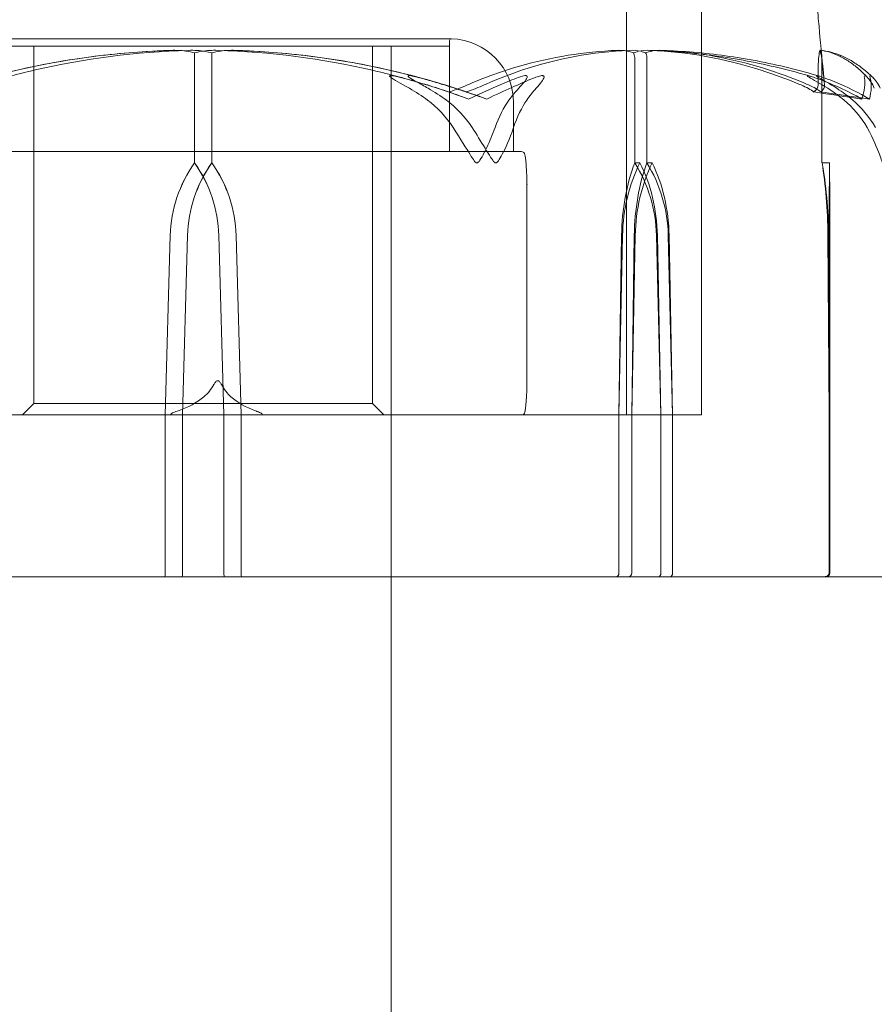
# Model space of a CAD drawing. Units: millimetres. Extents: x -2050 to 7912, y -2850 to 7162.
# Drawn here: x 1001 to 1024, y 1051 to 1077 of the extents above; entities that cross this region are included whole.
import ezdxf

# ---------------------------------------------------------------- set-up
doc = ezdxf.new("R2010")
doc.units = ezdxf.units.MM
doc.header["$MEASUREMENT"] = 0

msp = doc.modelspace()

# ---------------------------------------------------------------- linework, layer by layer
at = {"color": 0, "linetype": 'Continuous', "lineweight": 0}
for p, q in [((1019.25, 1066.9), (1019.25, 1087.4)), ((1019.25, 1087.347), (1019.25, 1066.9)), ((1017.25, 1066.9), (1017.25, 1085.4)), ((1012.6, 1076.899), (999.4, 1076.899)), ((1012.55, 1073.9), (1012.55, 1076.849)), ((1006.261, 1076.7), (999.45, 1076.7)), ((1001.5, 1073.9), (1001.5, 1076.7)), ((1012.55, 1076.7), (1006.261, 1076.7)), ((1010.5, 1073.9), (1010.5, 1076.7)), ((1011, 956.7), (1011, 1076.7)), ((1012.55, 1073.9), (1012.55, 1076.7)), ((1005.773, 1073.6), (1005.773, 1076.4)), ((1006.227, 1073.6), (1006.227, 1076.4)), ((1017.47, 1073.6), (1017.47, 1076.4)), ((1017.792, 1073.6), (1017.792, 1076.4)), ((1022.448, 1073.6), (1022.448, 1076.4)), ((1014.25, 1073.9), (1014.25, 1075.2)), ((1005.158, 1073.9), (999.097, 1073.9)), ((1001.5, 1067.2), (1001.5, 1073.9)), ((1005.158, 1073.9), (1007.551, 1073.9)), ((1013.341, 1073.9), (1007.551, 1073.9)), ((1010.5, 1067.2), (1010.5, 1073.9)), ((1013.341, 1073.9), (1014.455, 1073.9)), ((1005.77, 1073.6), (1005.773, 1073.6)), ((1006.23, 1073.6), (1006.227, 1073.6)), ((1017.609, 1073.6), (1017.47, 1073.6)), ((1017.935, 1073.6), (1017.792, 1073.6)), ((1022.648, 1073.6), (1022.448, 1073.6)), ((1014.607, 1067.774), (1014.607, 1073.026)), ((1004.99, 1066.9), (1005.124, 1071.669)), ((1004.99, 1066.9), (1005.123, 1071.669)), ((1005.584, 1071.669), (1005.45, 1066.9)), ((1005.583, 1071.669), (1005.45, 1066.9)), ((1006.416, 1071.669), (1006.55, 1066.9)), ((1006.417, 1071.669), (1006.55, 1066.9)), ((1007.01, 1066.9), (1006.876, 1071.669)), ((1007.01, 1066.9), (1006.877, 1071.669)), ((1017.05, 1066.9), (1017.122, 1071.669)), ((1017.05, 1066.9), (1017.146, 1071.669)), ((1017.484, 1071.669), (1017.391, 1066.9)), ((1017.46, 1071.669), (1017.391, 1066.9)), ((1018.049, 1071.669), (1018.168, 1066.9)), ((1018.073, 1071.669), (1018.168, 1066.9)), ((1018.479, 1066.9), (1018.361, 1071.669)), ((1018.479, 1066.9), (1018.386, 1071.669)), ((1022.638, 1066.9), (1022.605, 1071.669)), ((1022.623, 1071.669), (1022.659, 1066.9)), ((1022.638, 1066.9), (1022.639, 1071.669)), ((1022.657, 1071.669), (1022.659, 1066.9)), ((1001.5, 1067.2), (1001.2, 1066.9)), ((1006.179, 1067.2), (1001.5, 1067.2)), ((1010.5, 1067.2), (1006.179, 1067.2)), ((1010.5, 1067.2), (1010.8, 1066.9)), ((992.75, 1066.9), (1019.25, 1066.9)), ((998.782, 1066.9), (1019.25, 1066.9)), ((1004.99, 1062.7), (1004.99, 1066.9)), ((1005.45, 1066.9), (1005.45, 1062.7)), ((1006.55, 1066.9), (1006.55, 1062.7)), ((1007.01, 1062.7), (1007.01, 1066.9)), ((1011, 1066.9), (1011, 1062.6)), ((1017.05, 1062.7), (1017.05, 1066.9)), ((1017.391, 1066.9), (1017.391, 1062.7)), ((1018.168, 1066.9), (1018.168, 1062.7)), ((1018.479, 1062.7), (1018.479, 1066.9)), ((1022.638, 1062.7), (1022.638, 1066.9)), ((1022.659, 1066.9), (1022.659, 1062.7)), ((998.828, 1062.6), (1004.979, 1062.6)), ((1004.979, 1062.6), (1006.564, 1062.6)), ((1006.564, 1062.6), (1012.67, 1062.6)), ((1013.674, 1062.6), (1012.67, 1062.6)), ((1013.674, 1062.6), (1016.972, 1062.6)), ((1016.972, 1062.6), (1018.108, 1062.6)), ((1018.108, 1062.6), (1023.597, 1062.6)), ((1024.05, 1062.6), (1023.597, 1062.6))]:
    msp.add_line(p, q, dxfattribs=at)
for centre, radius, start, end in [((1006, 1006), 125, 112.08613, 320.89578), ((1012.6, 1076.849), 0.05, 90, 180), ((1012.6, 1076.849), 0.05, 88.2635, 90), ((1012.55, 1075.2), 1.7, 0, 88.2635), ((1014.455, 1073.8), 0.1, 10.0101, 90), ((1014.455, 1067), 0.1, 270, 349.9899)]:
    msp.add_arc(centre, radius, start, end, dxfattribs=at)
at = {"color": 0, "linetype": 'Continuous', "lineweight": 0, "extrusion": (3.4911e-16, -4.73439e-32, -1)}
msp.add_ellipse((1006, 1055.542), major_axis=(0, -21.058), ratio=0.966518, start_param=-2.814609, end_param=-2.787847, dxfattribs=at)
at = {"color": 0, "linetype": 'Continuous', "lineweight": 0, "extrusion": (3.2655e-16, -3.62711e-32, -1)}
msp.add_ellipse((1006, 1055.542), major_axis=(21.759, 0), ratio=0.967781, start_param=-1.243813, end_param=-1.21705, dxfattribs=at)
at = {"color": 0, "linetype": 'Continuous', "lineweight": 0}
for centre, major_axis, ratio, start_param, end_param in [((1006, 1055.542), (-50.543, 0), 0.41664, -1.924542, -1.89778), ((1006, 1055.542), (-51.125, 0), 0.411894, -1.924542, -1.89778), ((1009.069, 1071.571), (0, -3.5), 0.996358, -2.189134, -1.598722), ((1009.082, 1071.571), (0, -3.5), 0.999904, -2.189134, -1.598722), ((1003.366, 1071.571), (3.512, 0), 0.996561, 0.027925, 0.618338), ((1003.379, 1071.571), (0, 3.5), 0.999904, -1.542871, -0.952459), ((1019.256, 1071.571), (0, -3.5), 0.513435, -2.189134, -1.598722), ((1019.924, 1071.571), (0, -3.5), 0.69726, -2.189134, -1.598722), ((1015.279, 1071.571), (0, 3.5), 0.881086, -1.542871, -0.952459), ((1015.946, 1071.571), (0, 3.5), 0.69726, -1.542871, -0.952459), ((1021.757, 1071.571), (0, 3.5), 0.242593, -1.542871, -0.952459), ((1004.979, 1062.7), (0, -0.1), 0.11234, 0, 1.570796), ((1016.972, 1062.7), (0, -0.1), 0.78771, 0, 1.570796), ((1018.416, 1062.7), (0, 0.1), 0.628836, -3.141593, -1.570796), ((1022.537, 1062.7), (0.1, 0), 0.998353, -1.570796, 0)]:
    msp.add_ellipse(centre, major_axis=major_axis, ratio=ratio, start_param=start_param, end_param=end_param, dxfattribs=at)
at = {"color": 0, "linetype": 'Continuous', "lineweight": 0, "extrusion": (2.24136e-16, -2.49305e-22, -1)}
msp.add_ellipse((1008.621, 1071.571), major_axis=(0, 3.5), ratio=0.999904, start_param=-1.542871, end_param=-0.952459, dxfattribs=at)
at = {"color": 0, "linetype": 'Continuous', "lineweight": 0, "extrusion": (2.21281e-16, 3.92696e-34, -1)}
msp.add_ellipse((1008.634, 1071.571), major_axis=(-3.512, 0), ratio=0.996561, start_param=0.027925, end_param=0.618338, dxfattribs=at)
at = {"color": 0, "linetype": 'Continuous', "lineweight": 0, "extrusion": (2.23919e-16, -8.23351e-20, -1)}
msp.add_ellipse((1002.918, 1071.571), major_axis=(0, -3.5), ratio=0.999904, start_param=-2.189134, end_param=-1.598722, dxfattribs=at)
at = {"color": 0, "linetype": 'Continuous', "lineweight": 0, "extrusion": (2.22856e-16, -3.4003e-34, -1)}
msp.add_ellipse((1002.931, 1071.571), major_axis=(0, -3.5), ratio=0.996358, start_param=-2.189134, end_param=-1.598722, dxfattribs=at)
at = {"color": 0, "linetype": 'Continuous', "lineweight": 0, "extrusion": (2.35838e-16, -4.73201e-33, -1)}
msp.add_ellipse((1019.004, 1071.571), major_axis=(0, 3.5), ratio=0.538008, start_param=-1.542871, end_param=-0.952459, dxfattribs=at)
at = {"color": 0, "linetype": 'Continuous', "lineweight": 0, "extrusion": (1.77094e-16, 4.20765e-19, -1)}
msp.add_ellipse((1019.654, 1071.571), major_axis=(0, 3.5), ratio=0.716818, start_param=-1.542871, end_param=-0.952459, dxfattribs=at)
at = {"color": 0, "linetype": 'Continuous', "lineweight": 0, "extrusion": (2.12503e-16, 7.99551e-33, -1)}
msp.add_ellipse((1014.916, 1071.571), major_axis=(0, -3.5), ratio=0.895628, start_param=-2.189134, end_param=-1.598722, dxfattribs=at)
at = {"color": 0, "linetype": 'Continuous', "lineweight": 0, "extrusion": (1.95538e-16, 2.18568e-17, -1)}
msp.add_ellipse((1015.565, 1071.571), major_axis=(0, -3.5), ratio=0.716818, start_param=-2.189134, end_param=-1.598722, dxfattribs=at)
at = {"color": 0, "linetype": 'Continuous', "lineweight": 0, "extrusion": (0, 0, -1)}
for centre, major_axis, ratio, start_param, end_param in [((1021.678, 1071.571), (0, -3.5), 0.270251, -2.189134, -1.598722), ((1022.688, 1071.571), (0, 3.5), 0.013829, -1.542871, -0.952459), ((1022.609, 1071.571), (0, -3.5), 0.013829, -2.189134, -1.598722), ((1005.436, 1062.7), (0, 0.1), 0.139999, -4.712389, -3.141593), ((1006.564, 1062.7), (0, -0.1), 0.139999, 0, 1.570796), ((1007.021, 1062.7), (0, 0.1), 0.11234, -3.141593, -1.570796)]:
    msp.add_ellipse(centre, major_axis=major_axis, ratio=ratio, start_param=start_param, end_param=end_param, dxfattribs=at)
at = {"color": 0, "linetype": 'Continuous', "lineweight": 0, "extrusion": (2.37934e-16, 5.2095e-18, -1)}
msp.add_ellipse((1014.14, 1073.079), major_axis=(0.395, -0.284), ratio=0.883204, start_param=-0.586124, end_param=-0.565327, dxfattribs=at)
at = {"color": 0, "linetype": 'Continuous', "lineweight": 0, "extrusion": (2.36562e-16, -5.49061e-20, -1)}
msp.add_ellipse((1014.138, 1067.72), major_axis=(-0.394, -0.289), ratio=0.881873, start_param=-2.568099, end_param=-2.547408, dxfattribs=at)
at = {"color": 0, "linetype": 'Continuous', "lineweight": 0, "extrusion": (2.58657e-16, 4.01786e-31, -1)}
msp.add_ellipse((1017.311, 1062.7), major_axis=(0, 0.1), ratio=0.804799, start_param=-4.712389, end_param=-3.141593, dxfattribs=at)
at = {"color": 0, "linetype": 'Continuous', "lineweight": 0, "extrusion": (2.287e-16, -1.81573e-29, -1)}
msp.add_ellipse((1018.108, 1062.7), major_axis=(0, 0.1), ratio=0.606811, start_param=-4.712389, end_param=-3.141593, dxfattribs=at)
at = {"color": 0, "linetype": 'Continuous', "lineweight": 0, "extrusion": (2.2593e-16, 9.96129e-30, -1)}
msp.add_ellipse((1022.559, 1062.7), major_axis=(0, 0.1), ratio=0.998159, start_param=-4.712389, end_param=-3.141593, dxfattribs=at)
at = {"color": 0, "linetype": 'Continuous', "lineweight": 0}
for points, knots in [([(1019.802, 1086.887), (1020.332, 1085.934), (1020.749, 1084.916), (1021.464, 1082.722), (1021.747, 1081.527), (1022.071, 1079.713), (1022.165, 1079.075), (1022.277, 1078.164), (1022.31, 1077.85), (1022.357, 1077.379), (1022.373, 1077.201), (1022.399, 1076.917), (1022.408, 1076.808), (1022.43, 1076.566), (1022.439, 1076.467), (1022.45, 1076.357), (1022.453, 1076.326), (1022.456, 1076.299), (1022.457, 1076.293), (1022.457, 1076.293), (1022.457, 1076.293), (1022.457, 1076.294), (1022.456, 1076.296), (1022.455, 1076.308), (1022.455, 1076.313), (1022.453, 1076.325), (1022.453, 1076.33), (1022.451, 1076.345), (1022.449, 1076.357), (1022.442, 1076.412), (1022.437, 1076.459), (1022.431, 1076.504)], [0, 0, 0, 0, 3.270096, 3.270096, 6.926505, 6.926505, 8.856753, 8.856753, 9.943857, 9.943857, 10.879961, 10.879961, 11.835817, 11.835817, 13.489635, 13.489635, 14.242489, 14.242489, 14.492122, 14.492122, 14.524921, 14.524921, 14.615005, 14.615005, 14.656141, 14.656141, 14.676636, 14.676636, 14.715365, 14.715365, 14.852252, 14.852252, 14.852252, 14.852252]), ([(999.588, 1075.671), (999.639, 1075.687), (999.699, 1075.705), (999.89, 1075.762), (1000.013, 1075.797), (1000.527, 1075.94), (1000.92, 1076.037), (1002.511, 1076.382), (1003.725, 1076.536), (1005.014, 1076.586), (1005.082, 1076.589), (1005.15, 1076.591)], [-0.9835072, -0.9835072, -0.9835072, -0.9835072, -0.9669539, -0.9669539, -0.9369401, -0.9369401, -0.8421023, -0.8421023, -0.5561783, -0.5561783, -0.5402068, -0.5402068, -0.5402068, -0.5402068]), ([(1005.603, 1076.591), (1004.22, 1076.55), (1002.845, 1076.373), (1001.035, 1075.955), (1000.579, 1075.834), (1000.096, 1075.687), (1000.067, 1075.679), (1000.042, 1075.671)], [-0.4421286, -0.4421286, -0.4421286, -0.4421286, -0.1182977, -0.1182977, -0.0078038, -0.0078038, 0, 0, 0, 0]), ([(1005.151, 1076.591), (1004.816, 1076.581), (1004.482, 1076.563), (1003.815, 1076.512), (1003.482, 1076.478), (1002.818, 1076.395), (1002.487, 1076.346), (1001.828, 1076.232), (1001.5, 1076.167), (1000.847, 1076.022), (1000.522, 1075.942), (1000.199, 1075.854)], [-1.5412246, -1.5412246, -1.5412246, -1.5412246, -1.4937265, -1.4937265, -1.4462285, -1.4462285, -1.3987304, -1.3987304, -1.3512323, -1.3512323, -1.3037343, -1.3037343, -1.3037343, -1.3037343]), ([(1005.15, 1076.591), (1005.277, 1076.595), (1005.411, 1076.59), (1005.63, 1076.562), (1005.711, 1076.544), (1005.773, 1076.523)], [0, 0, 0, 0, 0.03817723, 0.03817723, 0.06694884, 0.06694884, 0.06694884, 0.06694884]), ([(1006.227, 1076.522), (1006.177, 1076.539), (1006.115, 1076.554), (1005.917, 1076.586), (1005.765, 1076.596), (1005.603, 1076.591)], [0.00423663, 0.00423663, 0.00423663, 0.00423663, 0.01823074, 0.01823074, 0.04341037, 0.04341037, 0.04341037, 0.04341037]), ([(1005.773, 1076.523), (1005.824, 1076.54), (1005.887, 1076.555), (1006.086, 1076.587), (1006.236, 1076.596), (1006.396, 1076.591)], [0.00422557, 0.00422557, 0.00422557, 0.00422557, 0.01848472, 0.01848472, 0.04342436, 0.04342436, 0.04342436, 0.04342436]), ([(1006.851, 1076.591), (1006.724, 1076.595), (1006.59, 1076.59), (1006.37, 1076.562), (1006.289, 1076.544), (1006.227, 1076.522)], [0, 0, 0, 0, 0.03830031, 0.03830031, 0.06712735, 0.06712735, 0.06712735, 0.06712735]), ([(1006.396, 1076.591), (1007.779, 1076.55), (1009.155, 1076.373), (1010.965, 1075.955), (1011.421, 1075.834), (1011.904, 1075.687), (1011.933, 1075.679), (1011.958, 1075.671)], [-0.4429016, -0.4429016, -0.4429016, -0.4429016, -0.118467, -0.118467, -0.0078112, -0.0078112, 0, 0, 0, 0]), ([(1012.412, 1075.671), (1012.363, 1075.686), (1012.302, 1075.705), (1012.111, 1075.762), (1011.987, 1075.797), (1011.473, 1075.94), (1011.08, 1076.037), (1009.49, 1076.381), (1008.275, 1076.536), (1006.987, 1076.586), (1006.919, 1076.589), (1006.851, 1076.591)], [-0.9823146, -0.9823146, -0.9823146, -0.9823146, -0.9655303, -0.9655303, -0.9355677, -0.9355677, -0.8408895, -0.8408895, -0.5554016, -0.5554016, -0.5395267, -0.5395267, -0.5395267, -0.5395267]), ([(1006.851, 1076.591), (1007.185, 1076.581), (1007.519, 1076.563), (1008.186, 1076.512), (1008.519, 1076.478), (1009.183, 1076.395), (1009.513, 1076.346), (1010.172, 1076.232), (1010.501, 1076.167), (1011.153, 1076.022), (1011.478, 1075.942), (1011.801, 1075.854)], [-1.5411576, -1.5411576, -1.5411576, -1.5411576, -1.493673, -1.493673, -1.4461883, -1.4461883, -1.3987036, -1.3987036, -1.3512189, -1.3512189, -1.3037343, -1.3037343, -1.3037343, -1.3037343]), ([(1013.023, 1075.671), (1013.058, 1075.686), (1013.101, 1075.705), (1013.236, 1075.762), (1013.323, 1075.797), (1013.686, 1075.94), (1013.964, 1076.037), (1015.095, 1076.381), (1015.967, 1076.536), (1016.892, 1076.586), (1016.94, 1076.589), (1016.989, 1076.591)], [-0.9823146, -0.9823146, -0.9823146, -0.9823146, -0.9655303, -0.9655303, -0.9355677, -0.9355677, -0.8408895, -0.8408895, -0.5554016, -0.5554016, -0.5395267, -0.5395267, -0.5395267, -0.5395267]), ([(1017.322, 1076.591), (1016.358, 1076.55), (1015.396, 1076.373), (1014.147, 1075.955), (1013.834, 1075.834), (1013.503, 1075.687), (1013.483, 1075.679), (1013.466, 1075.671)], [-0.4421286, -0.4421286, -0.4421286, -0.4421286, -0.1182977, -0.1182977, -0.0078038, -0.0078038, 0, 0, 0, 0]), ([(1016.989, 1076.591), (1017.081, 1076.595), (1017.177, 1076.59), (1017.336, 1076.562), (1017.394, 1076.544), (1017.44, 1076.522)], [0, 0, 0, 0, 0.03830031, 0.03830031, 0.06712735, 0.06712735, 0.06712735, 0.06712735]), ([(1017.761, 1076.522), (1017.725, 1076.539), (1017.682, 1076.554), (1017.542, 1076.586), (1017.435, 1076.596), (1017.322, 1076.591)], [0.00423663, 0.00423663, 0.00423663, 0.00423663, 0.01823074, 0.01823074, 0.04341037, 0.04341037, 0.04341037, 0.04341037]), ([(1017.44, 1076.522), (1017.475, 1076.539), (1017.519, 1076.554), (1017.659, 1076.586), (1017.768, 1076.596), (1017.884, 1076.591)], [0.00423663, 0.00423663, 0.00423663, 0.00423663, 0.01823074, 0.01823074, 0.04341037, 0.04341037, 0.04341037, 0.04341037]), ([(1018.193, 1076.591), (1018.104, 1076.595), (1018.011, 1076.59), (1017.859, 1076.562), (1017.803, 1076.544), (1017.761, 1076.522)], [0, 0, 0, 0, 0.03830031, 0.03830031, 0.06712735, 0.06712735, 0.06712735, 0.06712735]), ([(1022.157, 1075.899), (1021.877, 1075.982), (1021.596, 1076.057), (1021.03, 1076.193), (1020.746, 1076.254), (1020.175, 1076.361), (1019.889, 1076.408), (1019.314, 1076.485), (1019.026, 1076.517), (1018.449, 1076.565), (1018.16, 1076.582), (1017.871, 1076.591)], [1.3123605, 1.3123605, 1.3123605, 1.3123605, 1.3582842, 1.3582842, 1.404208, 1.404208, 1.4501317, 1.4501317, 1.4960555, 1.4960555, 1.5419792, 1.5419792, 1.5419792, 1.5419792]), ([(1017.884, 1076.591), (1018.875, 1076.55), (1019.858, 1076.373), (1021.168, 1075.955), (1021.5, 1075.834), (1021.853, 1075.687), (1021.874, 1075.679), (1021.892, 1075.671)], [-0.4421286, -0.4421286, -0.4421286, -0.4421286, -0.1182977, -0.1182977, -0.0078038, -0.0078038, 0, 0, 0, 0]), ([(1018.179, 1076.591), (1018.463, 1076.582), (1018.748, 1076.565), (1019.315, 1076.517), (1019.598, 1076.486), (1020.163, 1076.408), (1020.444, 1076.362), (1021.005, 1076.255), (1021.285, 1076.194), (1021.841, 1076.058), (1022.117, 1075.983), (1022.392, 1075.901)], [-1.5420157, -1.5420157, -1.5420157, -1.5420157, -1.4961477, -1.4961477, -1.4502796, -1.4502796, -1.4044115, -1.4044115, -1.3585435, -1.3585435, -1.3126754, -1.3126754, -1.3126754, -1.3126754]), ([(1022.092, 1075.671), (1022.057, 1075.686), (1022.014, 1075.705), (1021.878, 1075.762), (1021.79, 1075.797), (1021.426, 1075.94), (1021.149, 1076.037), (1020.03, 1076.381), (1019.185, 1076.536), (1018.287, 1076.586), (1018.24, 1076.589), (1018.193, 1076.591)], [-0.9823146, -0.9823146, -0.9823146, -0.9823146, -0.9655303, -0.9655303, -0.9355677, -0.9355677, -0.8408895, -0.8408895, -0.5554016, -0.5554016, -0.5395267, -0.5395267, -0.5395267, -0.5395267]), ([(1022.345, 1075.671), (1022.345, 1075.686), (1022.345, 1075.705), (1022.344, 1075.762), (1022.344, 1075.797), (1022.343, 1075.94), (1022.344, 1076.037), (1022.352, 1076.381), (1022.371, 1076.536), (1022.39, 1076.586), (1022.391, 1076.589), (1022.392, 1076.591)], [-0.9823146, -0.9823146, -0.9823146, -0.9823146, -0.9655303, -0.9655303, -0.9355677, -0.9355677, -0.8408895, -0.8408895, -0.5554016, -0.5554016, -0.5395267, -0.5395267, -0.5395267, -0.5395267]), ([(1022.392, 1076.591), (1022.394, 1076.595), (1022.396, 1076.59), (1022.401, 1076.562), (1022.403, 1076.544), (1022.405, 1076.522)], [0, 0, 0, 0, 0.03830031, 0.03830031, 0.06712735, 0.06712735, 0.06712735, 0.06712735]), ([(1022.393, 1076.592), (1022.483, 1076.583), (1022.572, 1076.565), (1022.747, 1076.513), (1022.834, 1076.479), (1023.006, 1076.396), (1023.091, 1076.346), (1023.257, 1076.234), (1023.339, 1076.17), (1023.501, 1076.029), (1023.581, 1075.951), (1023.66, 1075.867)], [-1.5450672, -1.5450672, -1.5450672, -1.5450672, -1.4993954, -1.4993954, -1.4537235, -1.4537235, -1.4080517, -1.4080517, -1.3623799, -1.3623799, -1.316708, -1.316708, -1.316708, -1.316708]), ([(1022.405, 1076.522), (1022.405, 1076.539), (1022.405, 1076.554), (1022.406, 1076.586), (1022.407, 1076.596), (1022.409, 1076.591)], [0.00423663, 0.00423663, 0.00423663, 0.00423663, 0.01823074, 0.01823074, 0.04341037, 0.04341037, 0.04341037, 0.04341037]), ([(1023.791, 1075.881), (1023.704, 1075.964), (1023.616, 1076.04), (1023.438, 1076.179), (1023.347, 1076.242), (1023.165, 1076.353), (1023.072, 1076.401), (1022.885, 1076.482), (1022.791, 1076.515), (1022.6, 1076.565), (1022.504, 1076.583), (1022.408, 1076.592)], [1.3177989, 1.3177989, 1.3177989, 1.3177989, 1.3631827, 1.3631827, 1.4085665, 1.4085665, 1.4539503, 1.4539503, 1.4993341, 1.4993341, 1.5447179, 1.5447179, 1.5447179, 1.5447179]), ([(1022.409, 1076.591), (1022.428, 1076.55), (1022.443, 1076.373), (1022.486, 1075.955), (1022.499, 1075.834), (1022.515, 1075.687), (1022.515, 1075.679), (1022.516, 1075.671)], [-0.4421286, -0.4421286, -0.4421286, -0.4421286, -0.1182977, -0.1182977, -0.0078038, -0.0078038, 0, 0, 0, 0]), ([(1005.773, 1076.523), (1005.773, 1076.508), (1005.773, 1076.491), (1005.773, 1076.45), (1005.773, 1076.425), (1005.773, 1076.4)], [-0.01332488, -0.01332488, -0.01332488, -0.01332488, -0.0075834, -0.0075834, 0, 0, 0, 0]), ([(1006.227, 1076.522), (1006.227, 1076.507), (1006.227, 1076.491), (1006.227, 1076.45), (1006.227, 1076.425), (1006.227, 1076.4)], [-0.01326086, -0.01326086, -0.01326086, -0.01326086, -0.0075834, -0.0075834, 0, 0, 0, 0]), ([(1017.44, 1076.522), (1017.448, 1076.507), (1017.455, 1076.491), (1017.466, 1076.45), (1017.47, 1076.425), (1017.47, 1076.4)], [0.01860277, 0.01860277, 0.01860277, 0.01860277, 0.02428669, 0.02428669, 0.03187873, 0.03187873, 0.03187873, 0.03187873]), ([(1017.761, 1076.522), (1017.769, 1076.507), (1017.776, 1076.491), (1017.788, 1076.45), (1017.792, 1076.425), (1017.792, 1076.4)], [0.01860277, 0.01860277, 0.01860277, 0.01860277, 0.02428669, 0.02428669, 0.03187873, 0.03187873, 0.03187873, 0.03187873]), ([(1022.405, 1076.522), (1022.417, 1076.507), (1022.427, 1076.491), (1022.443, 1076.45), (1022.448, 1076.425), (1022.448, 1076.4)], [-0.01326086, -0.01326086, -0.01326086, -0.01326086, -0.0075834, -0.0075834, 0, 0, 0, 0]), ([(1011.484, 1075.583), (1011.247, 1075.716), (1011.054, 1075.821), (1010.972, 1075.884), (1010.963, 1075.893), (1010.957, 1075.902), (1010.956, 1075.905), (1010.955, 1075.909), (1010.955, 1075.911), (1010.957, 1075.913), (1010.959, 1075.915), (1010.963, 1075.917), (1010.965, 1075.918), (1010.973, 1075.919), (1010.98, 1075.92), (1011, 1075.92), (1011.017, 1075.918), (1011.057, 1075.913), (1011.082, 1075.908), (1011.151, 1075.894), (1011.202, 1075.882), (1011.27, 1075.865), (1011.293, 1075.859), (1011.316, 1075.852)], [0, 0, 0, 0, 0.0839151, 0.0839151, 0.0989446, 0.0989446, 0.1046848, 0.1046848, 0.1084776, 0.1084776, 0.1119224, 0.1119224, 0.1162276, 0.1162276, 0.1241078, 0.1241078, 0.1430125, 0.1430125, 0.1685672, 0.1685672, 0.220379, 0.220379, 0.2465121, 0.2465121, 0.2465121, 0.2465121]), ([(1011.805, 1075.852), (1011.735, 1075.872), (1011.576, 1075.912), (1011.482, 1075.92), (1011.471, 1075.92), (1011.458, 1075.918), (1011.454, 1075.918), (1011.449, 1075.915), (1011.447, 1075.914), (1011.445, 1075.912), (1011.445, 1075.91), (1011.444, 1075.907), (1011.445, 1075.905), (1011.448, 1075.899), (1011.451, 1075.895), (1011.463, 1075.883), (1011.476, 1075.874), (1011.528, 1075.838), (1011.59, 1075.801), (1011.765, 1075.702), (1011.874, 1075.642), (1011.98, 1075.583)], [0, 0, 0, 0, 0.02163494, 0.02163494, 0.02503799, 0.02503799, 0.02658143, 0.02658143, 0.02759534, 0.02759534, 0.02851464, 0.02851464, 0.02967905, 0.02967905, 0.03180712, 0.03180712, 0.03715407, 0.03715407, 0.05318117, 0.05318117, 0.07430463, 0.07430463, 0.07430463, 0.07430463]), ([(1013.051, 1075.296), (1013.41, 1075.463), (1013.755, 1075.616), (1014.165, 1075.787), (1014.246, 1075.821), (1014.325, 1075.852)], [0.0252215, 0.0252215, 0.0252215, 0.0252215, 0.1707724, 0.1707724, 0.2082955, 0.2082955, 0.2082955, 0.2082955]), ([(1014.325, 1075.852), (1014.372, 1075.872), (1014.48, 1075.913), (1014.562, 1075.92), (1014.573, 1075.92), (1014.585, 1075.918), (1014.589, 1075.917), (1014.596, 1075.915), (1014.598, 1075.914), (1014.603, 1075.911), (1014.604, 1075.909), (1014.608, 1075.906), (1014.609, 1075.903), (1014.612, 1075.897), (1014.613, 1075.893), (1014.613, 1075.878), (1014.609, 1075.866), (1014.579, 1075.798), (1014.501, 1075.703), (1014.386, 1075.583)], [0, 0, 0, 0, 0.02174229, 0.02174229, 0.02601809, 0.02601809, 0.02789878, 0.02789878, 0.02921606, 0.02921606, 0.0304774, 0.0304774, 0.03220048, 0.03220048, 0.03557693, 0.03557693, 0.04476146, 0.04476146, 0.09044466, 0.09044466, 0.09044466, 0.09044466]), ([(1014.848, 1075.583), (1014.971, 1075.716), (1015.049, 1075.821), (1015.062, 1075.884), (1015.062, 1075.892), (1015.058, 1075.902), (1015.056, 1075.905), (1015.052, 1075.909), (1015.051, 1075.911), (1015.046, 1075.913), (1015.044, 1075.915), (1015.038, 1075.917), (1015.035, 1075.918), (1015.026, 1075.919), (1015.02, 1075.92), (1015, 1075.92), (1014.985, 1075.918), (1014.95, 1075.911), (1014.927, 1075.905), (1014.864, 1075.886), (1014.819, 1075.869), (1014.779, 1075.852)], [0, 0, 0, 0, 0.083782, 0.083782, 0.0989561, 0.0989561, 0.1046942, 0.1046942, 0.1084847, 0.1084847, 0.1119261, 0.1119261, 0.1162251, 0.1162251, 0.1240905, 0.1240905, 0.1441922, 0.1441922, 0.1755436, 0.1755436, 0.2440325, 0.2440325, 0.2440325, 0.2440325]), ([(1022.604, 1075.583), (1022.391, 1075.716), (1022.197, 1075.821), (1022.094, 1075.884), (1022.081, 1075.892), (1022.068, 1075.902), (1022.065, 1075.905), (1022.06, 1075.909), (1022.059, 1075.911), (1022.057, 1075.913), (1022.056, 1075.915), (1022.056, 1075.917), (1022.057, 1075.918), (1022.059, 1075.919), (1022.062, 1075.92), (1022.072, 1075.92), (1022.084, 1075.918), (1022.114, 1075.911), (1022.136, 1075.905), (1022.2, 1075.886), (1022.251, 1075.869), (1022.297, 1075.852)], [0, 0, 0, 0, 0.083782, 0.083782, 0.0989561, 0.0989561, 0.1046942, 0.1046942, 0.1084847, 0.1084847, 0.1119261, 0.1119261, 0.1162251, 0.1162251, 0.1240905, 0.1240905, 0.1441922, 0.1441922, 0.1755436, 0.1755436, 0.2440325, 0.2440325, 0.2440325, 0.2440325]), ([(1022.534, 1075.852), (1022.482, 1075.872), (1022.364, 1075.913), (1022.31, 1075.92), (1022.304, 1075.92), (1022.301, 1075.918), (1022.3, 1075.917), (1022.3, 1075.915), (1022.301, 1075.914), (1022.303, 1075.911), (1022.304, 1075.909), (1022.308, 1075.906), (1022.311, 1075.903), (1022.319, 1075.897), (1022.326, 1075.893), (1022.348, 1075.878), (1022.368, 1075.866), (1022.482, 1075.798), (1022.653, 1075.703), (1022.842, 1075.583)], [0, 0, 0, 0, 0.02174229, 0.02174229, 0.02601809, 0.02601809, 0.02789878, 0.02789878, 0.02921607, 0.02921607, 0.0304774, 0.0304774, 0.03220048, 0.03220048, 0.03557693, 0.03557693, 0.04476146, 0.04476146, 0.09044467, 0.09044467, 0.09044467, 0.09044467]), ([(1023.71, 1075.296), (1023.431, 1075.463), (1023.122, 1075.616), (1022.705, 1075.787), (1022.619, 1075.821), (1022.534, 1075.852)], [0.0252215, 0.0252215, 0.0252215, 0.0252215, 0.1707724, 0.1707724, 0.2082955, 0.2082955, 0.2082955, 0.2082955]), ([(1023.577, 1075.852), (1023.575, 1075.872), (1023.568, 1075.912), (1023.586, 1075.92), (1023.589, 1075.92), (1023.596, 1075.918), (1023.598, 1075.918), (1023.603, 1075.915), (1023.605, 1075.914), (1023.609, 1075.912), (1023.612, 1075.91), (1023.617, 1075.907), (1023.619, 1075.905), (1023.626, 1075.899), (1023.631, 1075.895), (1023.644, 1075.883), (1023.654, 1075.874), (1023.687, 1075.838), (1023.716, 1075.801), (1023.781, 1075.702), (1023.813, 1075.642), (1023.839, 1075.583)], [0, 0, 0, 0, 0.02163494, 0.02163494, 0.02503799, 0.02503799, 0.02658143, 0.02658143, 0.02759534, 0.02759534, 0.02851464, 0.02851464, 0.02967905, 0.02967905, 0.03180712, 0.03180712, 0.03715407, 0.03715407, 0.05318117, 0.05318117, 0.07430463, 0.07430463, 0.07430463, 0.07430463]), ([(1023.998, 1075.583), (1023.933, 1075.716), (1023.851, 1075.821), (1023.788, 1075.884), (1023.778, 1075.893), (1023.767, 1075.902), (1023.763, 1075.905), (1023.757, 1075.909), (1023.755, 1075.911), (1023.75, 1075.913), (1023.748, 1075.915), (1023.744, 1075.917), (1023.742, 1075.918), (1023.738, 1075.919), (1023.735, 1075.92), (1023.729, 1075.92), (1023.727, 1075.918), (1023.723, 1075.913), (1023.723, 1075.908), (1023.722, 1075.894), (1023.724, 1075.882), (1023.728, 1075.865), (1023.73, 1075.859), (1023.731, 1075.852)], [0, 0, 0, 0, 0.0839151, 0.0839151, 0.0989446, 0.0989446, 0.1046848, 0.1046848, 0.1084776, 0.1084776, 0.1119224, 0.1119224, 0.1162276, 0.1162276, 0.1241078, 0.1241078, 0.1430125, 0.1430125, 0.1685672, 0.1685672, 0.220379, 0.220379, 0.2465121, 0.2465121, 0.2465121, 0.2465121]), ([(1012.644, 1074.54), (1012.468, 1074.818), (1012.212, 1075.077), (1011.819, 1075.379), (1011.657, 1075.486), (1011.484, 1075.583)], [3.7382233, 3.7382233, 3.7382233, 3.7382233, 3.8335399, 3.8335399, 3.8901312, 3.8901312, 3.8901312, 3.8901312]), ([(1011.98, 1075.583), (1012.153, 1075.486), (1012.317, 1075.379), (1012.713, 1075.077), (1012.971, 1074.818), (1013.148, 1074.54)], [0.9513258, 0.9513258, 0.9513258, 0.9513258, 1.0079171, 1.0079171, 1.1032338, 1.1032338, 1.1032338, 1.1032338]), ([(1012.989, 1075.484), (1012.988, 1075.484), (1012.988, 1075.485), (1012.805, 1075.547), (1012.611, 1075.61), (1012.412, 1075.671)], [-0.06235471, -0.06235471, -0.06235471, -0.06235471, -0.06220607, -0.06220607, 0, 0, 0, 0]), ([(1012.537, 1075.484), (1012.538, 1075.484), (1012.538, 1075.485), (1012.72, 1075.547), (1012.884, 1075.61), (1013.023, 1075.671)], [-0.06235645, -0.06235645, -0.06235645, -0.06235645, -0.06220747, -0.06220747, 0, 0, 0, 0]), ([(1014.386, 1075.583), (1014.293, 1075.486), (1014.205, 1075.379), (1013.993, 1075.077), (1013.854, 1074.818), (1013.759, 1074.54)], [0.9513258, 0.9513258, 0.9513258, 0.9513258, 1.0079171, 1.0079171, 1.1032338, 1.1032338, 1.1032338, 1.1032338]), ([(1014.251, 1074.54), (1014.341, 1074.818), (1014.473, 1075.077), (1014.676, 1075.379), (1014.76, 1075.486), (1014.848, 1075.583)], [3.7382233, 3.7382233, 3.7382233, 3.7382233, 3.8335399, 3.8335399, 3.8901312, 3.8901312, 3.8901312, 3.8901312]), ([(1022.421, 1075.484), (1022.421, 1075.484), (1022.42, 1075.485), (1022.344, 1075.547), (1022.233, 1075.61), (1022.092, 1075.671)], [-0.06235471, -0.06235471, -0.06235471, -0.06235471, -0.06220607, -0.06220607, 0, 0, 0, 0]), ([(1022.234, 1075.484), (1022.234, 1075.484), (1022.234, 1075.485), (1022.309, 1075.547), (1022.346, 1075.61), (1022.345, 1075.671)], [-0.06235471, -0.06235471, -0.06235471, -0.06235471, -0.06220607, -0.06220607, 0, 0, 0, 0]), ([(1023.647, 1074.54), (1023.489, 1074.818), (1023.258, 1075.077), (1022.906, 1075.379), (1022.759, 1075.486), (1022.604, 1075.583)], [3.7382233, 3.7382233, 3.7382233, 3.7382233, 3.8335399, 3.8335399, 3.8901312, 3.8901312, 3.8901312, 3.8901312]), ([(1022.842, 1075.583), (1022.995, 1075.486), (1023.139, 1075.379), (1023.486, 1075.077), (1023.713, 1074.818), (1023.868, 1074.54)], [0.9513258, 0.9513258, 0.9513258, 0.9513258, 1.0079171, 1.0079171, 1.1032338, 1.1032338, 1.1032338, 1.1032338]), ([(1013.276, 1073.6), (1013.275, 1073.6), (1013.275, 1073.6), (1013.269, 1073.6), (1013.264, 1073.602), (1013.253, 1073.606), (1013.247, 1073.611), (1013.23, 1073.625), (1013.219, 1073.637), (1013.175, 1073.693), (1013.137, 1073.753), (1013.004, 1073.966), (1012.841, 1074.23), (1012.644, 1074.54)], [0.1479937, 0.1479937, 0.1479937, 0.1479937, 0.1486355, 0.1486355, 0.1554195, 0.1554195, 0.1642588, 0.1642588, 0.1782601, 0.1782601, 0.2096165, 0.2096165, 0.2752831, 0.2752831, 0.2752831, 0.2752831]), ([(1013.148, 1074.54), (1013.264, 1074.359), (1013.381, 1074.173), (1013.604, 1073.812), (1013.69, 1073.662), (1013.75, 1073.61), (1013.757, 1073.606), (1013.769, 1073.601), (1013.774, 1073.6), (1013.778, 1073.6)], [0.0003058, 0.0003058, 0.0003058, 0.0003058, 0.0653852, 0.0653852, 0.1281758, 0.1281758, 0.1373774, 0.1373774, 0.1437039, 0.1437039, 0.1437039, 0.1437039]), ([(1013.759, 1074.54), (1013.699, 1074.365), (1013.624, 1074.186), (1013.449, 1073.822), (1013.365, 1073.665), (1013.304, 1073.61), (1013.297, 1073.606), (1013.286, 1073.601), (1013.281, 1073.6), (1013.276, 1073.6)], [0.0028316, 0.0028316, 0.0028316, 0.0028316, 0.0656737, 0.0656737, 0.1317737, 0.1317737, 0.1413427, 0.1413427, 0.1479937, 0.1479937, 0.1479937, 0.1479937]), ([(1013.778, 1073.6), (1013.779, 1073.6), (1013.78, 1073.6), (1013.785, 1073.6), (1013.79, 1073.602), (1013.801, 1073.607), (1013.807, 1073.611), (1013.823, 1073.625), (1013.834, 1073.638), (1013.875, 1073.695), (1013.911, 1073.757), (1014.026, 1073.977), (1014.151, 1074.236), (1014.251, 1074.54)], [0.1437039, 0.1437039, 0.1437039, 0.1437039, 0.1444525, 0.1444525, 0.1510698, 0.1510698, 0.1597648, 0.1597648, 0.1735994, 0.1735994, 0.2046593, 0.2046593, 0.2689442, 0.2689442, 0.2689442, 0.2689442]), ([(1024.068, 1073.6), (1024.068, 1073.6), (1024.068, 1073.6), (1024.065, 1073.6), (1024.063, 1073.602), (1024.058, 1073.607), (1024.055, 1073.611), (1024.048, 1073.625), (1024.042, 1073.638), (1024.021, 1073.695), (1024, 1073.757), (1023.921, 1073.977), (1023.82, 1074.236), (1023.647, 1074.54)], [0.1437063, 0.1437063, 0.1437063, 0.1437063, 0.1444549, 0.1444549, 0.1510723, 0.1510723, 0.1597674, 0.1597674, 0.173602, 0.173602, 0.2046621, 0.2046621, 0.2689484, 0.2689484, 0.2689484, 0.2689484]), ([(1014.553, 1073.817), (1014.557, 1073.793), (1014.562, 1073.764), (1014.57, 1073.7), (1014.574, 1073.663), (1014.582, 1073.579), (1014.586, 1073.531), (1014.593, 1073.42), (1014.596, 1073.356), (1014.601, 1073.247), (1014.602, 1073.209), (1014.605, 1073.126), (1014.606, 1073.082), (1014.607, 1073.035)], [0.0679226, 0.0679226, 0.0679226, 0.0679226, 0.0994043, 0.0994043, 0.1308859, 0.1308859, 0.1623675, 0.1623675, 0.1938492, 0.1938492, 0.20959, 0.20959, 0.2253308, 0.2253308, 0.2253308, 0.2253308]), ([(1005.31, 1067), (1005.328, 1067.006), (1005.346, 1067.013), (1005.584, 1067.098), (1005.837, 1067.225), (1006.117, 1067.468), (1006.219, 1067.585), (1006.285, 1067.707)], [0.3466474, 0.3466474, 0.3466474, 0.3466474, 0.3530846, 0.3530846, 0.4312096, 0.4312096, 0.472832, 0.472832, 0.472832, 0.472832]), ([(1006.285, 1067.707), (1006.287, 1067.712), (1006.29, 1067.716), (1006.303, 1067.74), (1006.317, 1067.761), (1006.343, 1067.79), (1006.352, 1067.798), (1006.365, 1067.805), (1006.37, 1067.807), (1006.378, 1067.809), (1006.381, 1067.809), (1006.387, 1067.81), (1006.39, 1067.809), (1006.397, 1067.808), (1006.401, 1067.807), (1006.412, 1067.802), (1006.421, 1067.797), (1006.449, 1067.769), (1006.464, 1067.744), (1006.477, 1067.721), (1006.481, 1067.714), (1006.485, 1067.707)], [-0.09226215, -0.09226215, -0.09226215, -0.09226215, -0.09106561, -0.09106561, -0.08601443, -0.08601443, -0.08210479, -0.08210479, -0.08002341, -0.08002341, -0.07879183, -0.07879183, -0.07764132, -0.07764132, -0.07601095, -0.07601095, -0.07273603, -0.07273603, -0.06667102, -0.06667102, -0.06446871, -0.06446871, -0.06446871, -0.06446871]), ([(1006.485, 1067.707), (1006.547, 1067.585), (1006.645, 1067.468), (1006.912, 1067.225), (1007.154, 1067.098), (1007.381, 1067.013), (1007.398, 1067.006), (1007.416, 1067)], [1.5762113, 1.5762113, 1.5762113, 1.5762113, 1.6178337, 1.6178337, 1.6959587, 1.6959587, 1.7023959, 1.7023959, 1.7023959, 1.7023959]), ([(1014.607, 1067.765), (1014.606, 1067.687), (1014.603, 1067.616), (1014.598, 1067.476), (1014.595, 1067.41), (1014.588, 1067.294), (1014.584, 1067.244), (1014.576, 1067.156), (1014.572, 1067.118), (1014.564, 1067.05), (1014.56, 1067.021), (1014.554, 1066.991), (1014.554, 1066.987), (1014.553, 1066.983)], [0, 0, 0, 0, 0.0263867, 0.0263867, 0.0578684, 0.0578684, 0.08935, 0.08935, 0.1208317, 0.1208317, 0.1523133, 0.1523133, 0.1574082, 0.1574082, 0.1574082, 0.1574082]), ([(1005.22, 1066.9), (1005.213, 1066.9), (1005.206, 1066.9), (1005.191, 1066.901), (1005.182, 1066.901), (1005.168, 1066.903), (1005.162, 1066.904), (1005.154, 1066.907), (1005.151, 1066.908), (1005.147, 1066.91), (1005.145, 1066.912), (1005.143, 1066.914), (1005.143, 1066.916), (1005.143, 1066.92), (1005.144, 1066.922), (1005.148, 1066.927), (1005.152, 1066.931), (1005.165, 1066.94), (1005.177, 1066.947), (1005.218, 1066.967), (1005.26, 1066.983), (1005.31, 1067)], [0.03886345, 0.03886345, 0.03886345, 0.03886345, 0.04161464, 0.04161464, 0.04530148, 0.04530148, 0.04774127, 0.04774127, 0.04926927, 0.04926927, 0.0505413, 0.0505413, 0.05192749, 0.05192749, 0.05388136, 0.05388136, 0.05724586, 0.05724586, 0.06493196, 0.06493196, 0.08480098, 0.08480098, 0.08480098, 0.08480098]), ([(1007.416, 1067), (1007.425, 1066.997), (1007.434, 1066.993), (1007.484, 1066.974), (1007.518, 1066.96), (1007.549, 1066.942), (1007.559, 1066.936), (1007.567, 1066.927), (1007.57, 1066.924), (1007.571, 1066.92), (1007.572, 1066.918), (1007.571, 1066.915), (1007.57, 1066.914), (1007.568, 1066.911), (1007.566, 1066.91), (1007.56, 1066.907), (1007.556, 1066.906), (1007.546, 1066.903), (1007.54, 1066.902), (1007.523, 1066.901), (1007.512, 1066.9), (1007.499, 1066.9), (1007.495, 1066.9), (1007.492, 1066.9)], [-0.0810389, -0.0810389, -0.0810389, -0.0810389, -0.07768755, -0.07768755, -0.06192411, -0.06192411, -0.0558771, -0.0558771, -0.05330019, -0.05330019, -0.05184342, -0.05184342, -0.05073123, -0.05073123, -0.04950786, -0.04950786, -0.04769336, -0.04769336, -0.04517154, -0.04517154, -0.04098571, -0.04098571, -0.03972293, -0.03972293, -0.03972293, -0.03972293])]:
    msp.add_open_spline(points, degree=3, knots=knots, dxfattribs=at)
for points in [[(1022.431, 1076.504), (1022.467, 1076.226), (1022.498, 1075.946), (1022.517, 1075.666)], [(1011.316, 1075.852), (1011.9, 1075.693), (1012.482, 1075.506), (1013.051, 1075.296)], [(1013.538, 1075.296), (1012.93, 1075.521), (1012.345, 1075.705), (1011.805, 1075.852)], [(1014.779, 1075.852), (1014.422, 1075.704), (1014.008, 1075.52), (1013.538, 1075.296)], [(1022.297, 1075.852), (1022.707, 1075.704), (1023.121, 1075.52), (1023.509, 1075.296)], [(1023.509, 1075.296), (1023.584, 1075.521), (1023.6, 1075.705), (1023.577, 1075.852)], [(1023.731, 1075.852), (1023.772, 1075.693), (1023.765, 1075.506), (1023.71, 1075.296)], [(1011.958, 1075.671), (1012.157, 1075.61), (1012.352, 1075.547), (1012.537, 1075.484)], [(1013.466, 1075.671), (1013.33, 1075.61), (1013.169, 1075.547), (1012.989, 1075.484)], [(1021.892, 1075.671), (1022.037, 1075.61), (1022.153, 1075.547), (1022.234, 1075.484)], [(1022.516, 1075.671), (1022.523, 1075.61), (1022.491, 1075.547), (1022.421, 1075.484)]]:
    msp.add_open_spline(points, degree=3, dxfattribs=at)

doc.saveas('drawing.dxf')
